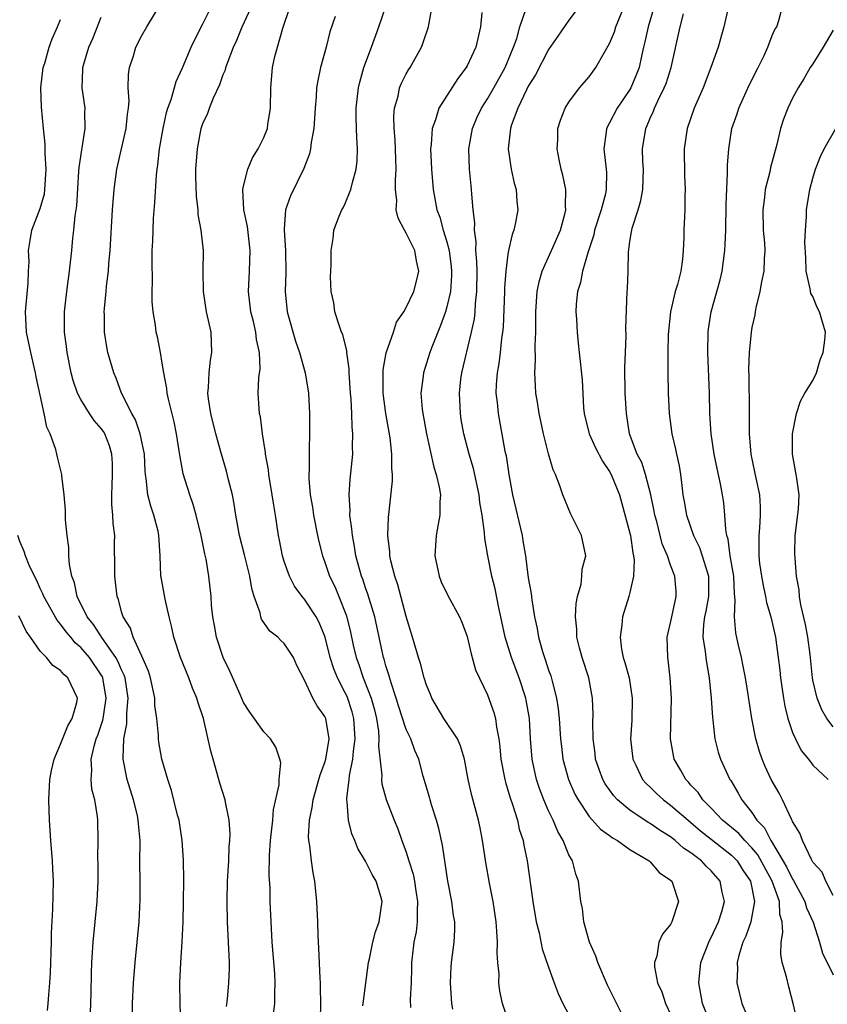
# Model space of a CAD drawing. Units: inches. Extents: x 2586000 to 2589000, y 1527000 to 1530000.
# Drawn here: x 2586725 to 2586804, y 1528615 to 1528712 of the extents above; entities that cross this region are included whole.
import ezdxf

# ---------------------------------------------------------------- set-up
doc = ezdxf.new("R2010")
doc.units = ezdxf.units.IN
doc.header["$MEASUREMENT"] = 0
doc.layers.add('LD25861527_2ft', color=254, linetype='Continuous')

msp = doc.modelspace()

# ---------------------------------------------------------------- linework, layer by layer
at = {"layer": 'LD25861527_2ft'}
for points, elevation in [([(2586787.734, 1528714.266), (2586786.778, 1528711), (2586786.473, 1528709.527), (2586786.326, 1528709), (2586786.122, 1528708.122), (2586785.892, 1528707), (2586785.643, 1528706.356), (2586785.083, 1528705), (2586785, 1528704.855), (2586783.734, 1528703), (2586783, 1528701.561), (2586782.695, 1528701), (2586782.662, 1528700.662), (2586782.435, 1528699), (2586782.666, 1528697), (2586782.684, 1528696.684), (2586782.664, 1528695), (2586782.587, 1528694.587), (2586782.164, 1528693), (2586781.523, 1528691), (2586781.435, 1528690.565), (2586780.886, 1528688.886), (2586780.348, 1528687), (2586780.129, 1528685.871), (2586779.848, 1528685), (2586779.724, 1528683.724), (2586779.685, 1528683), (2586779.747, 1528682.253), (2586779.803, 1528681), (2586779.904, 1528679.904), (2586780.015, 1528679), (2586780.29, 1528676.29), (2586780.444, 1528673.556), (2586780.508, 1528673), (2586780.994, 1528671), (2586781.627, 1528669.627), (2586782.293, 1528668.293), (2586783, 1528667.301), (2586783.163, 1528667), (2586783.96, 1528665), (2586785, 1528661.223), (2586785.049, 1528661), (2586785.283, 1528659.283), (2586785.36, 1528659), (2586785.422, 1528658.578), (2586785.343, 1528657), (2586785, 1528655.392), (2586784.899, 1528655), (2586784.284, 1528653), (2586784.217, 1528652.217), (2586784.029, 1528651), (2586784.182, 1528649.818), (2586784.35, 1528649), (2586784.513, 1528648.513), (2586784.914, 1528647), (2586785.232, 1528645), (2586785.176, 1528642.824), (2586785.066, 1528641), (2586785.292, 1528639), (2586785.584, 1528638.416), (2586786.251, 1528637), (2586786.601, 1528636.601), (2586787, 1528636.237), (2586787.62, 1528635.62), (2586788.292, 1528635), (2586789, 1528634.49), (2586790.733, 1528633), (2586791, 1528632.791), (2586791.953, 1528631.953), (2586793, 1528631.148), (2586795, 1528629.561), (2586795.547, 1528629), (2586796.108, 1528628.108), (2586796.845, 1528627), (2586797.239, 1528625), (2586797, 1528623.585), (2586796.876, 1528623), (2586796.406, 1528621.594), (2586796.108, 1528621), (2586795.698, 1528619.697), (2586795.558, 1528619), (2586795.594, 1528618.406), (2586795.517, 1528617), (2586796.01, 1528615), (2586796.866, 1528613)], 7728), ([(2586754.556, 1528613.445), (2586754.584, 1528615), (2586754.573, 1528616.573), (2586754.559, 1528617), (2586754.517, 1528617.483), (2586754.415, 1528620.415), (2586754.32, 1528621.68), (2586754.293, 1528623), (2586754.21, 1528625), (2586754.015, 1528627), (2586753.836, 1528627.837), (2586753.664, 1528629), (2586753.499, 1528630.501), (2586753.4, 1528631), (2586753.375, 1528631.375), (2586753.475, 1528633), (2586753.755, 1528634.244), (2586753.837, 1528635), (2586754.402, 1528637), (2586754.523, 1528637.477), (2586755, 1528638.663), (2586755.1, 1528639), (2586755.406, 1528641), (2586755.083, 1528643), (2586755, 1528643.195), (2586754.236, 1528644.236), (2586753.805, 1528645), (2586753, 1528646.782), (2586752.229, 1528648.229), (2586751.9, 1528649), (2586751, 1528650.365), (2586750.665, 1528650.665), (2586750.353, 1528651), (2586749.59, 1528651.59), (2586748.764, 1528652.764), (2586748.689, 1528653), (2586748.619, 1528653.381), (2586748.041, 1528655), (2586747.796, 1528655.796), (2586747.615, 1528657), (2586747.097, 1528659.097), (2586746.594, 1528661), (2586746.224, 1528663), (2586746.074, 1528664.074), (2586745.897, 1528665), (2586745.523, 1528666.477), (2586745.333, 1528667.333), (2586744.811, 1528669), (2586744.257, 1528671), (2586743.775, 1528673), (2586743.558, 1528674.442), (2586743.494, 1528675), (2586743.553, 1528675.553), (2586743.603, 1528677), (2586743.752, 1528678.248), (2586743.883, 1528679), (2586743.799, 1528681), (2586743.364, 1528683), (2586743.05, 1528685), (2586743.038, 1528686.962), (2586743.066, 1528689), (2586742.837, 1528691), (2586742.541, 1528692.541), (2586742.524, 1528693), (2586742.355, 1528694.355), (2586742.303, 1528696.304), (2586742.305, 1528697), (2586742.452, 1528699), (2586742.837, 1528701), (2586743, 1528701.5), (2586743.47, 1528702.53), (2586743.632, 1528703), (2586744.04, 1528704.04), (2586744.657, 1528705.343), (2586745, 1528706.319), (2586745.212, 1528706.788), (2586745.253, 1528707), (2586745.38, 1528707.38), (2586746.008, 1528709), (2586746.317, 1528709.683), (2586746.872, 1528711), (2586748.159, 1528713.841)], 7746), ([(2586780.446, 1528713.554), (2586779, 1528711.664), (2586777.917, 1528710.083), (2586777, 1528708.78), (2586775.699, 1528706.301), (2586775, 1528705.173), (2586774.825, 1528704.825), (2586773.982, 1528703), (2586773.366, 1528701.366), (2586773.256, 1528701), (2586773.024, 1528699.024), (2586773.326, 1528697), (2586773.626, 1528695.626), (2586773.812, 1528695), (2586773.872, 1528693.872), (2586773.987, 1528693), (2586773.757, 1528691.757), (2586773.595, 1528691), (2586773.407, 1528690.593), (2586773.06, 1528689), (2586773, 1528688.664), (2586772.79, 1528687), (2586772.663, 1528685.337), (2586772.662, 1528685), (2586772.532, 1528681.468), (2586772.479, 1528681), (2586772.373, 1528680.373), (2586772.236, 1528679), (2586772.103, 1528677.897), (2586771.926, 1528677), (2586771.839, 1528675.839), (2586771.821, 1528675), (2586771.937, 1528674.063), (2586772.03, 1528673), (2586772.704, 1528669.296), (2586772.816, 1528668.816), (2586773.078, 1528667), (2586773.432, 1528665), (2586774.383, 1528661), (2586774.48, 1528660.481), (2586774.717, 1528659), (2586775, 1528656.847), (2586775.279, 1528655.279), (2586775.334, 1528654.665), (2586775.611, 1528653), (2586775.87, 1528651.869), (2586776.005, 1528651), (2586776.406, 1528649.594), (2586776.596, 1528649), (2586776.709, 1528648.709), (2586777, 1528647.767), (2586777.204, 1528647.204), (2586777.334, 1528646.666), (2586777.784, 1528645), (2586777.955, 1528643.955), (2586778.054, 1528643), (2586778.182, 1528641), (2586778.253, 1528640.253), (2586778.4, 1528639), (2586778.943, 1528637), (2586779.575, 1528635.575), (2586779.891, 1528635), (2586781, 1528633.361), (2586782.114, 1528632.114), (2586783, 1528631.487), (2586783.269, 1528631.269), (2586783.782, 1528631), (2586785, 1528630.121), (2586786.895, 1528629), (2586786.943, 1528628.943), (2586787, 1528628.906), (2586787.862, 1528627.862), (2586789, 1528627.105), (2586789.108, 1528627), (2586789.184, 1528626.817), (2586789.773, 1528625), (2586789.126, 1528623), (2586789, 1528622.76), (2586788.2, 1528621.8), (2586787.85, 1528621), (2586787.636, 1528619.635), (2586787.4, 1528619), (2586787.402, 1528618.597), (2586787.719, 1528617), (2586788.121, 1528616.121), (2586788.494, 1528615), (2586789, 1528613.927)], 7732), ([(2586745.323, 1528614.677), (2586745.409, 1528615.408), (2586745.554, 1528617), (2586745.602, 1528618.398), (2586745.605, 1528619), (2586745.407, 1528623), (2586745.377, 1528625), (2586745.431, 1528627), (2586745.543, 1528629), (2586745.588, 1528630.412), (2586745.646, 1528631), (2586745.669, 1528631.669), (2586745.582, 1528633), (2586745.215, 1528634.785), (2586745.19, 1528635), (2586744.655, 1528636.655), (2586744.408, 1528637.592), (2586743.994, 1528639), (2586743.788, 1528639.788), (2586743.051, 1528643), (2586742.53, 1528644.53), (2586742.409, 1528645), (2586741.98, 1528645.98), (2586741.6, 1528647), (2586740.791, 1528649), (2586740.15, 1528651), (2586739.937, 1528651.937), (2586739.67, 1528653), (2586739.275, 1528654.725), (2586738.887, 1528656.887), (2586738.869, 1528657), (2586738.786, 1528659), (2586738.677, 1528661), (2586738.584, 1528661.416), (2586738.178, 1528663), (2586737.866, 1528663.866), (2586737.579, 1528665), (2586737.416, 1528666.585), (2586737.336, 1528667), (2586737.309, 1528667.309), (2586737.24, 1528669), (2586736.839, 1528671), (2586736.371, 1528672.371), (2586735.996, 1528673), (2586734.987, 1528675), (2586734.469, 1528676.469), (2586734.226, 1528677), (2586733.657, 1528679), (2586733.545, 1528679.545), (2586733.313, 1528681), (2586733.303, 1528682.697), (2586733.288, 1528683), (2586733.305, 1528683.305), (2586733.478, 1528685), (2586733.517, 1528685.517), (2586733.702, 1528687), (2586733.749, 1528687.749), (2586733.871, 1528689), (2586734.119, 1528693), (2586734.263, 1528695), (2586734.529, 1528697), (2586735.461, 1528701), (2586735.578, 1528702.422), (2586735.668, 1528703), (2586735.727, 1528703.727), (2586735.652, 1528705), (2586735.676, 1528706.324), (2586735.778, 1528707), (2586736.157, 1528708.158), (2586736.409, 1528709), (2586737, 1528710.157), (2586737.473, 1528711), (2586738.702, 1528713)], 7750), ([(2586749.925, 1528613.925), (2586750.073, 1528615), (2586750.057, 1528616.057), (2586750.104, 1528617), (2586750.063, 1528617.937), (2586749.812, 1528621), (2586749.701, 1528623), (2586749.626, 1528625), (2586749.598, 1528626.402), (2586749.525, 1528627.526), (2586749.552, 1528629.552), (2586749.651, 1528631), (2586749.866, 1528633), (2586749.946, 1528634.054), (2586750.492, 1528636.492), (2586750.485, 1528637), (2586750.659, 1528638.659), (2586750.575, 1528639), (2586750.171, 1528640.171), (2586749.635, 1528641), (2586749, 1528641.678), (2586747.627, 1528643.628), (2586747, 1528644.589), (2586746.651, 1528645.349), (2586745.647, 1528647.647), (2586745, 1528648.991), (2586744.338, 1528651), (2586744.138, 1528652.138), (2586743.963, 1528653), (2586743.853, 1528654.148), (2586743.801, 1528655), (2586743.594, 1528657), (2586743.317, 1528658.683), (2586743.187, 1528659.187), (2586743, 1528660.163), (2586742.846, 1528660.846), (2586742.83, 1528661), (2586742.339, 1528663), (2586742.051, 1528664.051), (2586741.7, 1528665), (2586741.065, 1528667.065), (2586740.744, 1528668.744), (2586740.669, 1528669.331), (2586740.396, 1528671), (2586740.161, 1528672.161), (2586739.603, 1528674.397), (2586739.483, 1528675), (2586739.448, 1528675.448), (2586739.144, 1528677), (2586739, 1528677.954), (2586738.812, 1528679), (2586738.521, 1528680.521), (2586738.402, 1528681), (2586738.325, 1528681.675), (2586738.106, 1528683), (2586738.014, 1528684.014), (2586738.011, 1528685), (2586738.033, 1528685.967), (2586737.991, 1528687.991), (2586738.015, 1528689), (2586738.065, 1528689.935), (2586738.088, 1528691), (2586738.149, 1528692.149), (2586738.28, 1528693.72), (2586738.43, 1528696.43), (2586738.489, 1528697), (2586738.562, 1528697.438), (2586738.725, 1528699), (2586739.081, 1528701), (2586739.426, 1528702.574), (2586739.554, 1528703), (2586739.874, 1528703.874), (2586740.359, 1528705.641), (2586741, 1528706.961), (2586741.854, 1528709), (2586742.825, 1528711), (2586743, 1528711.314), (2586743.843, 1528713)], 7748), ([(2586758.74, 1528614.74), (2586758.751, 1528615), (2586759.292, 1528619), (2586759.383, 1528619.384), (2586759.717, 1528621), (2586759.986, 1528622.014), (2586760.343, 1528623), (2586760.628, 1528625), (2586760.505, 1528625.495), (2586760.052, 1528627), (2586759.66, 1528627.66), (2586759, 1528628.987), (2586758.224, 1528630.224), (2586757.924, 1528631), (2586757.65, 1528631.65), (2586757.32, 1528633), (2586757.201, 1528634.798), (2586757.159, 1528635), (2586757.149, 1528635.149), (2586757.379, 1528637), (2586757.409, 1528637.408), (2586757.757, 1528639), (2586757.808, 1528639.808), (2586757.983, 1528641), (2586757.846, 1528643), (2586757.667, 1528643.667), (2586757.17, 1528645.171), (2586757, 1528645.541), (2586756.241, 1528647), (2586755.877, 1528647.877), (2586755.526, 1528649), (2586755.015, 1528651.015), (2586754.436, 1528652.435), (2586754.124, 1528653), (2586753, 1528654.741), (2586752.773, 1528655), (2586752.006, 1528656.006), (2586751.498, 1528657), (2586751, 1528658.447), (2586750.833, 1528659), (2586750.546, 1528660.546), (2586750.446, 1528661), (2586750.138, 1528663), (2586749.965, 1528663.965), (2586749.819, 1528665), (2586749.486, 1528667), (2586749.445, 1528667.445), (2586749.168, 1528669), (2586749.16, 1528669.16), (2586748.864, 1528671), (2586748.647, 1528672.647), (2586748.562, 1528673), (2586748.521, 1528673.479), (2586748.438, 1528675), (2586748.51, 1528676.51), (2586748.614, 1528677.386), (2586748.566, 1528679), (2586748.279, 1528680.279), (2586748.205, 1528681), (2586747.965, 1528682.035), (2586747.711, 1528683), (2586747.466, 1528685), (2586747.577, 1528687), (2586747.66, 1528689), (2586747.377, 1528691.377), (2586747.037, 1528693), (2586746.934, 1528695), (2586747, 1528695.325), (2586747.418, 1528697), (2586747.879, 1528698.121), (2586748.432, 1528699), (2586749, 1528700.11), (2586749.344, 1528701), (2586749.391, 1528701.391), (2586749.65, 1528703), (2586749.665, 1528705), (2586749.837, 1528707), (2586750.084, 1528708.084), (2586750.324, 1528709), (2586750.872, 1528710.872), (2586751.573, 1528713)], 7744), ([(2586767.573, 1528614.427), (2586767.485, 1528615), (2586767.361, 1528617), (2586767.416, 1528618.584), (2586767.445, 1528619), (2586767.699, 1528621), (2586767.767, 1528622.234), (2586767.763, 1528623), (2586767.644, 1528623.644), (2586767.486, 1528625), (2586767.091, 1528627), (2586766.557, 1528630.557), (2586766.193, 1528632.193), (2586765.97, 1528633), (2586765.481, 1528634.518), (2586765.343, 1528635), (2586765.28, 1528635.28), (2586764.672, 1528637.328), (2586764.227, 1528639), (2586763.845, 1528639.844), (2586763.438, 1528641), (2586763, 1528641.915), (2586762.246, 1528644.246), (2586762.017, 1528645), (2586761.504, 1528646.496), (2586761.289, 1528647.289), (2586761, 1528648.194), (2586760.837, 1528648.837), (2586760.775, 1528649), (2586759.897, 1528653), (2586759.225, 1528655.225), (2586759, 1528655.837), (2586758.712, 1528656.712), (2586758.594, 1528657), (2586758.426, 1528657.574), (2586758.046, 1528659), (2586757.915, 1528659.915), (2586757.696, 1528661), (2586757.657, 1528661.657), (2586757.46, 1528663), (2586757.478, 1528663.478), (2586757.396, 1528665), (2586757.495, 1528666.505), (2586757.728, 1528669), (2586757.708, 1528669.708), (2586757.751, 1528671), (2586757.682, 1528671.682), (2586757.656, 1528673), (2586757.586, 1528674.414), (2586757.528, 1528675), (2586757.384, 1528677), (2586757.388, 1528677.388), (2586757.152, 1528679), (2586757.155, 1528679.155), (2586756.757, 1528680.757), (2586756.643, 1528681), (2586756.421, 1528681.579), (2586755.989, 1528683), (2586755.869, 1528683.869), (2586755.627, 1528685), (2586755.557, 1528686.443), (2586755.604, 1528687.604), (2586755.598, 1528689), (2586755.796, 1528690.204), (2586755.881, 1528691), (2586756.405, 1528692.405), (2586756.673, 1528693), (2586756.8, 1528693.2), (2586757, 1528693.631), (2586757.553, 1528695), (2586757.709, 1528695.709), (2586758.086, 1528697), (2586758.171, 1528697.829), (2586758.203, 1528699), (2586758.124, 1528700.124), (2586758.118, 1528701), (2586758.08, 1528702.08), (2586758.082, 1528703), (2586758.286, 1528705), (2586758.417, 1528705.582), (2586758.814, 1528707), (2586759.577, 1528709), (2586760.313, 1528711), (2586760.98, 1528713)], 7740), ([(2586773.093, 1528613.093), (2586772.462, 1528615), (2586772.204, 1528616.204), (2586772.119, 1528617), (2586772.122, 1528617.878), (2586771.996, 1528619), (2586771.924, 1528619.924), (2586771.965, 1528621), (2586771.92, 1528622.08), (2586771.838, 1528623), (2586771.538, 1528625), (2586771.189, 1528626.811), (2586770.836, 1528628.836), (2586770.497, 1528631), (2586770.252, 1528632.252), (2586770.101, 1528633), (2586769.788, 1528634.212), (2586769.44, 1528635.44), (2586769.104, 1528637), (2586768.726, 1528639), (2586768.333, 1528640.333), (2586768.038, 1528641), (2586766.694, 1528643), (2586765.513, 1528645), (2586765.379, 1528645.379), (2586765, 1528646.269), (2586764.768, 1528647), (2586764.403, 1528648.403), (2586764.211, 1528649), (2586763.626, 1528651), (2586763, 1528653.046), (2586762.162, 1528656.162), (2586761.866, 1528657), (2586761.48, 1528658.52), (2586761.385, 1528659), (2586761.377, 1528659.377), (2586761.191, 1528661), (2586761.239, 1528662.761), (2586761.642, 1528666.358), (2586761.646, 1528667), (2586761.585, 1528667.586), (2586761.594, 1528669), (2586761.415, 1528670.585), (2586760.995, 1528672.995), (2586760.742, 1528675), (2586760.726, 1528677.274), (2586761.032, 1528678.968), (2586761.737, 1528681), (2586762.034, 1528681.966), (2586762.753, 1528683), (2586763, 1528683.401), (2586763.747, 1528685), (2586764.009, 1528685.991), (2586764.235, 1528687), (2586763.992, 1528687.992), (2586763.843, 1528689), (2586763, 1528690.715), (2586762.829, 1528691), (2586762.203, 1528692.203), (2586762.021, 1528693), (2586762.057, 1528693.943), (2586761.945, 1528695), (2586761.934, 1528695.934), (2586762.015, 1528697), (2586761.989, 1528698.011), (2586761.897, 1528699.897), (2586761.805, 1528701), (2586761.783, 1528702.217), (2586761.852, 1528703), (2586762.197, 1528704.197), (2586762.345, 1528705), (2586762.528, 1528705.472), (2586763, 1528706.391), (2586763.218, 1528706.782), (2586763.372, 1528707), (2586764.482, 1528709), (2586764.636, 1528709.365), (2586765.189, 1528711), (2586765.21, 1528711.21), (2586765.551, 1528713)], 7738), ([(2586770.426, 1528712.426), (2586770.315, 1528711), (2586769.854, 1528709), (2586769, 1528707.175), (2586768.905, 1528707), (2586768.081, 1528705.92), (2586766.199, 1528703), (2586765.868, 1528701.868), (2586765.533, 1528701), (2586765.452, 1528699.452), (2586765.392, 1528699), (2586765.475, 1528697), (2586765.635, 1528695), (2586766.003, 1528693), (2586766.286, 1528692.286), (2586766.644, 1528691), (2586767, 1528689.867), (2586767.212, 1528689), (2586767.414, 1528687.414), (2586767.451, 1528687), (2586767.448, 1528686.552), (2586767.342, 1528685), (2586767, 1528683.476), (2586766.861, 1528683), (2586766.371, 1528681.629), (2586766.098, 1528681), (2586765.513, 1528679.513), (2586765.328, 1528679), (2586765, 1528677.936), (2586764.679, 1528677), (2586764.65, 1528676.65), (2586764.439, 1528675), (2586764.567, 1528673.433), (2586764.623, 1528673), (2586764.99, 1528671), (2586765.708, 1528667.708), (2586765.949, 1528667), (2586766.25, 1528665.75), (2586766.355, 1528665), (2586766.298, 1528664.298), (2586766.303, 1528663), (2586766.125, 1528662.125), (2586765.928, 1528661), (2586765.807, 1528659), (2586766.228, 1528657), (2586766.444, 1528656.444), (2586767.081, 1528655.081), (2586768.223, 1528653), (2586768.464, 1528652.464), (2586769, 1528651.074), (2586769.373, 1528649.372), (2586769.494, 1528649), (2586769.805, 1528647.805), (2586771, 1528645.317), (2586771.607, 1528643.608), (2586771.763, 1528643), (2586771.859, 1528642.141), (2586772.097, 1528641), (2586772.207, 1528640.207), (2586772.301, 1528639), (2586772.683, 1528637), (2586772.745, 1528636.745), (2586773, 1528635.958), (2586773.212, 1528635.212), (2586773.449, 1528634.551), (2586773.925, 1528633), (2586774.117, 1528632.117), (2586774.491, 1528631), (2586774.563, 1528630.563), (2586774.897, 1528629), (2586775.447, 1528625), (2586775.792, 1528623), (2586776.071, 1528621.929), (2586776.373, 1528620.372), (2586777, 1528618.547), (2586777.558, 1528617), (2586777.955, 1528615.955), (2586778.398, 1528615), (2586779, 1528613.877)], 7736), ([(2586784.37, 1528613.63), (2586782.796, 1528616.796), (2586781.828, 1528619), (2586781.643, 1528619.643), (2586781.015, 1528621), (2586780.455, 1528623), (2586780.325, 1528624.325), (2586780.181, 1528625), (2586779.95, 1528627), (2586779.686, 1528627.687), (2586779.347, 1528629), (2586779, 1528629.61), (2586778.424, 1528631), (2586777.894, 1528631.895), (2586777.442, 1528633), (2586777, 1528633.935), (2586776.546, 1528635), (2586776.115, 1528636.115), (2586775.822, 1528637), (2586775.384, 1528639), (2586775.235, 1528641), (2586775.117, 1528643), (2586774.802, 1528644.802), (2586774.759, 1528645), (2586774.104, 1528647), (2586773.345, 1528649), (2586772.724, 1528651), (2586772.305, 1528653), (2586772.101, 1528653.899), (2586771.75, 1528655.75), (2586771.416, 1528657), (2586771.019, 1528658.981), (2586770.712, 1528660.712), (2586770.699, 1528661.301), (2586770.449, 1528663), (2586770.225, 1528664.225), (2586770.157, 1528665), (2586769.598, 1528667.598), (2586769.173, 1528669), (2586768.652, 1528671), (2586768.413, 1528672.413), (2586768.318, 1528673), (2586768.224, 1528675), (2586768.379, 1528676.379), (2586768.455, 1528677), (2586769.413, 1528681), (2586769.699, 1528682.301), (2586769.772, 1528683), (2586769.812, 1528683.812), (2586769.953, 1528685), (2586769.963, 1528687), (2586769.95, 1528687.95), (2586769.843, 1528689), (2586769.862, 1528689.862), (2586769.697, 1528691), (2586769.736, 1528691.736), (2586769.592, 1528693), (2586769.445, 1528694.555), (2586769.431, 1528695), (2586769.379, 1528695.379), (2586769.21, 1528697), (2586769.154, 1528699), (2586769.5, 1528701), (2586769.955, 1528702.045), (2586770.4, 1528703), (2586771, 1528703.912), (2586771.623, 1528705), (2586772.731, 1528707), (2586773.555, 1528709), (2586773.859, 1528709.859), (2586774.167, 1528711), (2586774.8, 1528712.8)], 7734), ([(2586792.953, 1528612.952), (2586792.135, 1528615), (2586791.762, 1528617), (2586791.989, 1528619), (2586792.826, 1528621.174), (2586793, 1528621.476), (2586793.702, 1528623), (2586794.024, 1528624.024), (2586794.291, 1528625), (2586794.079, 1528625.921), (2586793.873, 1528627), (2586793, 1528628.017), (2586792.492, 1528628.491), (2586792.038, 1528629), (2586791, 1528629.788), (2586790.269, 1528630.269), (2586789.459, 1528631), (2586789, 1528631.355), (2586787.98, 1528631.98), (2586787, 1528632.676), (2586786.786, 1528632.786), (2586785, 1528633.998), (2586783.783, 1528635), (2586783.408, 1528635.408), (2586782.574, 1528636.574), (2586782.337, 1528637), (2586781.975, 1528637.975), (2586781.624, 1528639), (2586781.565, 1528639.565), (2586781.376, 1528641), (2586781.355, 1528642.645), (2586781.384, 1528643.384), (2586781.329, 1528645), (2586780.947, 1528647), (2586780.303, 1528649), (2586780.048, 1528649.952), (2586779.789, 1528651), (2586779.783, 1528651.783), (2586779.658, 1528653), (2586779.702, 1528654.298), (2586779.854, 1528655), (2586780.199, 1528656.199), (2586780.276, 1528657), (2586780.304, 1528657.695), (2586780.673, 1528659), (2586780.235, 1528661), (2586779.487, 1528662.513), (2586779.148, 1528663.148), (2586778.406, 1528665), (2586778.106, 1528665.894), (2586777.68, 1528667), (2586777.439, 1528667.439), (2586777, 1528669.02), (2586776.501, 1528671), (2586776.229, 1528672.229), (2586776.071, 1528673), (2586775.892, 1528674.108), (2586775.758, 1528675), (2586775.702, 1528675.702), (2586775.652, 1528677), (2586775.724, 1528678.276), (2586775.691, 1528679.691), (2586775.734, 1528681), (2586775.737, 1528683), (2586775.879, 1528685), (2586776.064, 1528685.936), (2586776.37, 1528687), (2586777.29, 1528689), (2586778.164, 1528691), (2586778.599, 1528692.599), (2586778.685, 1528693), (2586778.648, 1528693.352), (2586778.679, 1528695), (2586778.415, 1528696.415), (2586778.233, 1528697), (2586778.026, 1528697.974), (2586777.846, 1528699), (2586777.899, 1528699.899), (2586777.918, 1528701), (2586778.176, 1528701.824), (2586778.629, 1528703), (2586779, 1528703.593), (2586780.038, 1528705), (2586781, 1528706.101), (2586781.645, 1528707), (2586782.451, 1528708.451), (2586783, 1528709.382), (2586783.475, 1528710.525), (2586783.622, 1528711), (2586784.43, 1528713)], 7730), ([(2586801.51, 1528613), (2586801.059, 1528615), (2586800.62, 1528616.62), (2586800.4, 1528617.6), (2586799.978, 1528619), (2586799.839, 1528619.84), (2586799.863, 1528621), (2586800.035, 1528621.965), (2586799.967, 1528623), (2586799.738, 1528623.738), (2586799.7, 1528625), (2586798.983, 1528627), (2586797.591, 1528629.591), (2586797, 1528630.293), (2586796.311, 1528631), (2586795.706, 1528631.706), (2586794.11, 1528633), (2586793, 1528634.181), (2586792.179, 1528635), (2586791.717, 1528635.717), (2586791, 1528636.457), (2586790.748, 1528636.748), (2586790.486, 1528637), (2586789.963, 1528637.964), (2586789.347, 1528639), (2586788.999, 1528641), (2586789.081, 1528645), (2586788.967, 1528647), (2586788.758, 1528648.757), (2586788.712, 1528649), (2586788.673, 1528651), (2586789, 1528652.414), (2586789.106, 1528653), (2586789.548, 1528655), (2586789.531, 1528655.531), (2586789.424, 1528657), (2586789, 1528658.092), (2586788.691, 1528659), (2586788.186, 1528660.186), (2586787.632, 1528662.368), (2586787.448, 1528663), (2586787.385, 1528663.385), (2586787.057, 1528665), (2586786.544, 1528667), (2586786.167, 1528668.167), (2586785.718, 1528669), (2586784.968, 1528671), (2586784.655, 1528673), (2586784.543, 1528675), (2586784.489, 1528677.511), (2586784.548, 1528679), (2586784.641, 1528680.641), (2586784.606, 1528681.394), (2586784.734, 1528685), (2586784.756, 1528685.244), (2586784.813, 1528687), (2586784.851, 1528688.851), (2586785, 1528689.911), (2586785.163, 1528690.837), (2586785.172, 1528691), (2586785.219, 1528691.219), (2586785.806, 1528693), (2586786.085, 1528693.916), (2586786.265, 1528695), (2586786.327, 1528697), (2586786.275, 1528697.725), (2586786.25, 1528699), (2586786.552, 1528701), (2586786.704, 1528701.296), (2586787, 1528702.038), (2586787.301, 1528702.699), (2586787.401, 1528703), (2586787.734, 1528703.734), (2586788.38, 1528705), (2586788.555, 1528705.445), (2586789.06, 1528707), (2586789.942, 1528711), (2586790.28, 1528712.28)], 7726), ([(2586794.589, 1528712.589), (2586794.239, 1528711), (2586793.677, 1528709), (2586792.973, 1528707), (2586792.191, 1528705), (2586791.315, 1528703), (2586790.639, 1528701), (2586790.343, 1528699), (2586790.37, 1528696.37), (2586790.446, 1528695), (2586790.404, 1528694.404), (2586790.401, 1528693), (2586790.351, 1528692.351), (2586790.307, 1528691), (2586790.299, 1528690.299), (2586790.246, 1528689), (2586790.176, 1528688.176), (2586789.995, 1528687), (2586789.665, 1528685.665), (2586789.461, 1528685), (2586788.98, 1528683), (2586788.756, 1528680.756), (2586788.731, 1528679), (2586788.739, 1528677.261), (2586788.725, 1528677), (2586788.763, 1528675), (2586788.867, 1528673), (2586789.13, 1528671), (2586789.486, 1528669.486), (2586789.577, 1528669), (2586789.832, 1528667.832), (2586789.973, 1528667), (2586790.089, 1528665.911), (2586790.215, 1528665), (2586790.35, 1528664.35), (2586790.575, 1528663), (2586791.261, 1528661), (2586791.83, 1528659.831), (2586792.114, 1528659), (2586792.589, 1528657.411), (2586792.731, 1528657), (2586792.716, 1528655), (2586792.451, 1528653.549), (2586792.332, 1528653), (2586792.237, 1528652.237), (2586792.185, 1528651), (2586792.411, 1528649.589), (2586792.459, 1528649), (2586792.518, 1528648.518), (2586792.8, 1528647), (2586792.993, 1528645.007), (2586793.108, 1528643.108), (2586793.149, 1528642.851), (2586793.355, 1528641), (2586793.687, 1528639.687), (2586793.908, 1528639), (2586794.836, 1528637), (2586794.908, 1528636.908), (2586795.653, 1528635.653), (2586796.013, 1528635), (2586797, 1528633.764), (2586797.495, 1528633), (2586798.242, 1528632.242), (2586798.852, 1528631), (2586798.92, 1528630.92), (2586800.407, 1528628.407), (2586801, 1528627.197), (2586801.086, 1528627.086), (2586802.211, 1528625), (2586802.377, 1528624.378), (2586803.017, 1528622.983), (2586803.638, 1528621), (2586803.942, 1528619.942), (2586805, 1528617.802)], 7724), ([(2586805, 1528625.605), (2586804.253, 1528627), (2586803.908, 1528627.908), (2586803, 1528628.891), (2586802.855, 1528629.145), (2586801.987, 1528631), (2586801.721, 1528631.721), (2586801, 1528632.882), (2586800.97, 1528632.97), (2586800.89, 1528633.111), (2586800.017, 1528635), (2586799.672, 1528635.672), (2586798.896, 1528637), (2586798.294, 1528638.295), (2586797.998, 1528639), (2586797.752, 1528639.752), (2586797.395, 1528641), (2586797.005, 1528643.005), (2586796.719, 1528644.719), (2586796.63, 1528645.37), (2586796.371, 1528647), (2586796.152, 1528648.152), (2586795.966, 1528649), (2586795.64, 1528650.36), (2586795.418, 1528651.418), (2586795.28, 1528653), (2586795.359, 1528654.641), (2586795.269, 1528655.269), (2586795.203, 1528657), (2586794.871, 1528659), (2586794.65, 1528660.65), (2586794.533, 1528661), (2586794.419, 1528661.581), (2586794.345, 1528663), (2586794.224, 1528664.224), (2586794.11, 1528665), (2586793.91, 1528666.09), (2586793.571, 1528667.571), (2586793.278, 1528669), (2586792.975, 1528671), (2586792.858, 1528673), (2586792.814, 1528675), (2586792.655, 1528679), (2586792.682, 1528681), (2586792.715, 1528681.285), (2586792.991, 1528683), (2586793.86, 1528686.14), (2586794.061, 1528687), (2586794.346, 1528689), (2586794.381, 1528689.619), (2586794.419, 1528691), (2586794.454, 1528693.546), (2586794.603, 1528696.603), (2586794.59, 1528697.411), (2586794.712, 1528699), (2586795.034, 1528701), (2586795.538, 1528702.462), (2586795.698, 1528703), (2586796.726, 1528705.274), (2586797.61, 1528707), (2586798.193, 1528708.193), (2586798.567, 1528709), (2586799, 1528710.161), (2586799.256, 1528710.744), (2586799.436, 1528711), (2586799.636, 1528711.636), (2586800.014, 1528713)], 7722), ([(2586736.067, 1528613), (2586736.084, 1528615), (2586736.166, 1528617), (2586736.317, 1528619), (2586736.712, 1528623), (2586736.834, 1528625.166), (2586736.833, 1528627), (2586736.808, 1528628.808), (2586736.811, 1528631), (2586736.65, 1528632.65), (2586736.64, 1528633), (2586736.548, 1528633.452), (2586736.169, 1528635), (2586735.562, 1528637), (2586735.159, 1528639), (2586735.146, 1528639.146), (2586735.227, 1528641), (2586735.518, 1528642.482), (2586735.513, 1528643.513), (2586735.649, 1528645), (2586735.34, 1528647), (2586735.263, 1528647.263), (2586735, 1528647.781), (2586734.642, 1528648.642), (2586734.438, 1528649), (2586733.115, 1528650.885), (2586732.238, 1528652.238), (2586731.623, 1528653), (2586730.625, 1528655), (2586730.353, 1528656.353), (2586730.104, 1528657), (2586729.869, 1528658.131), (2586729.818, 1528659), (2586729.821, 1528659.821), (2586729.634, 1528661), (2586729.48, 1528662.521), (2586729.48, 1528663.48), (2586729.34, 1528665), (2586729.133, 1528666.867), (2586729.132, 1528667), (2586728.691, 1528668.691), (2586728.644, 1528669), (2586728.54, 1528669.46), (2586727.979, 1528671), (2586727.655, 1528671.655), (2586727.39, 1528673), (2586726.608, 1528676.608), (2586726.536, 1528677), (2586726.065, 1528679), (2586725.653, 1528681), (2586725.55, 1528683), (2586725.811, 1528685.811), (2586725.847, 1528687), (2586725.899, 1528687.899), (2586725.839, 1528689), (2586725.992, 1528690.008), (2586726.171, 1528691), (2586727, 1528693.14), (2586727.399, 1528694.601), (2586727.457, 1528695), (2586727.587, 1528697), (2586727.476, 1528698.524), (2586727.476, 1528699.476), (2586727.304, 1528701), (2586727.104, 1528703.104), (2586727.053, 1528705), (2586727.3, 1528707), (2586727.442, 1528707.441), (2586727.879, 1528709), (2586728.159, 1528709.841), (2586728.697, 1528711), (2586729, 1528711.718)], 7754), ([(2586740.81, 1528613), (2586740.753, 1528615), (2586740.728, 1528617), (2586740.81, 1528619), (2586740.949, 1528621.051), (2586741.047, 1528623), (2586741.096, 1528625), (2586741.117, 1528627.117), (2586741.086, 1528629.086), (2586740.954, 1528631), (2586740.649, 1528633), (2586740.505, 1528633.495), (2586739.923, 1528635.923), (2586739.538, 1528637), (2586738.967, 1528639), (2586738.671, 1528640.671), (2586738.636, 1528641), (2586738.638, 1528641.362), (2586738.453, 1528643), (2586738.274, 1528644.274), (2586738.261, 1528645), (2586737.841, 1528647), (2586737.652, 1528647.651), (2586737, 1528649.129), (2586736.148, 1528651), (2586735.889, 1528651.889), (2586735.146, 1528653), (2586735, 1528653.488), (2586734.7, 1528654.7), (2586734.551, 1528655), (2586734.405, 1528656.405), (2586734.325, 1528657), (2586734.337, 1528657.663), (2586734.312, 1528660.312), (2586734.33, 1528661), (2586734.173, 1528662.173), (2586734.149, 1528663), (2586734.03, 1528664.03), (2586734.026, 1528665), (2586734.082, 1528665.918), (2586734.105, 1528667), (2586734.088, 1528668.088), (2586734.046, 1528669), (2586733.798, 1528669.798), (2586733.339, 1528671), (2586733.217, 1528671.217), (2586733, 1528671.531), (2586732.307, 1528672.307), (2586731.845, 1528673), (2586731, 1528674.353), (2586730.662, 1528675), (2586730.23, 1528676.23), (2586730.034, 1528677), (2586729.641, 1528679), (2586729.58, 1528679.58), (2586729.384, 1528681), (2586729.369, 1528683), (2586729.598, 1528685), (2586729.881, 1528687), (2586730.101, 1528689), (2586730.213, 1528690.213), (2586730.309, 1528691), (2586730.432, 1528692.432), (2586730.587, 1528693.413), (2586730.805, 1528696.805), (2586730.817, 1528697.183), (2586731.071, 1528698.929), (2586731.116, 1528699.116), (2586731.427, 1528701), (2586731.38, 1528702.62), (2586731.399, 1528703), (2586731.11, 1528705), (2586731.186, 1528706.814), (2586731.183, 1528707), (2586731.245, 1528707.245), (2586731.777, 1528709), (2586732.153, 1528709.847), (2586733, 1528711.964)], 7752), ([(2586756.013, 1528712.014), (2586755.488, 1528710.512), (2586755.112, 1528709), (2586754.578, 1528707), (2586754.286, 1528705.714), (2586754.179, 1528705), (2586754.133, 1528704.133), (2586754.023, 1528703), (2586753.982, 1528702.018), (2586753.911, 1528701), (2586753.647, 1528699.646), (2586753.586, 1528699), (2586753.484, 1528698.516), (2586752.935, 1528697.065), (2586751.604, 1528694.396), (2586751.126, 1528693), (2586751, 1528691.128), (2586750.994, 1528691), (2586751.136, 1528689), (2586751.15, 1528686.85), (2586751.08, 1528685), (2586751.284, 1528683), (2586752.095, 1528680.095), (2586752.487, 1528679), (2586753.054, 1528677), (2586753.38, 1528675), (2586753.476, 1528673), (2586753.488, 1528671.488), (2586753.432, 1528669), (2586753.434, 1528667.434), (2586753.402, 1528667), (2586753.406, 1528666.594), (2586753.555, 1528665), (2586753.777, 1528663.777), (2586753.88, 1528663), (2586754.271, 1528661), (2586754.399, 1528660.399), (2586754.75, 1528659), (2586755, 1528658.366), (2586755.46, 1528657), (2586755.971, 1528655.971), (2586756.37, 1528655), (2586757.108, 1528653.108), (2586757.508, 1528651.508), (2586757.777, 1528650.223), (2586758.063, 1528649), (2586758.322, 1528648.322), (2586758.754, 1528647), (2586758.832, 1528646.832), (2586759.542, 1528645), (2586759.859, 1528643.859), (2586760.066, 1528643), (2586760.257, 1528641.743), (2586760.314, 1528641), (2586760.269, 1528640.269), (2586760.592, 1528637.408), (2586760.557, 1528637), (2586760.584, 1528636.584), (2586761.029, 1528635.029), (2586761.808, 1528633), (2586762.16, 1528632.16), (2586762.566, 1528631), (2586763, 1528629.859), (2586763.261, 1528629), (2586763.687, 1528627.687), (2586763.815, 1528627), (2586763.949, 1528626.051), (2586764.118, 1528625), (2586764.064, 1528624.064), (2586764.066, 1528623), (2586763.962, 1528622.038), (2586763.758, 1528621), (2586763.577, 1528619.577), (2586763.526, 1528619), (2586763.528, 1528618.472), (2586763.473, 1528617), (2586763.386, 1528615.385), (2586763.401, 1528614.599)], 7742), ([(2586805, 1528710.687), (2586804.008, 1528709), (2586803, 1528707.36), (2586802.738, 1528707), (2586802.113, 1528705.887), (2586801.558, 1528705), (2586801, 1528703.982), (2586800.517, 1528703), (2586800.088, 1528701.912), (2586799.81, 1528701), (2586799.446, 1528699.446), (2586798.828, 1528697.172), (2586798.748, 1528696.748), (2586798.312, 1528695), (2586798.231, 1528694.231), (2586798.064, 1528693), (2586798.116, 1528691), (2586798.242, 1528689.758), (2586798.276, 1528689), (2586798.199, 1528688.199), (2586798.184, 1528687), (2586797.927, 1528685.927), (2586797.786, 1528685), (2586797.372, 1528683.373), (2586797.318, 1528683), (2586797.297, 1528682.703), (2586797, 1528681.462), (2586796.924, 1528681), (2586796.728, 1528679), (2586796.676, 1528677.324), (2586796.695, 1528676.695), (2586796.717, 1528673.283), (2586796.74, 1528672.74), (2586796.73, 1528671), (2586796.877, 1528669), (2586797.254, 1528667.254), (2586797.373, 1528666.627), (2586797.742, 1528665), (2586797.812, 1528663.812), (2586797.821, 1528663), (2586797.74, 1528661.74), (2586797.663, 1528661), (2586797.69, 1528659.69), (2586797.67, 1528659), (2586797.754, 1528658.246), (2586797.933, 1528657), (2586798.089, 1528656.089), (2586798.336, 1528655), (2586798.424, 1528654.424), (2586798.859, 1528653), (2586799.316, 1528651), (2586799.594, 1528649), (2586799.744, 1528647.743), (2586799.806, 1528647), (2586800.094, 1528645), (2586800.227, 1528644.227), (2586800.546, 1528643), (2586801, 1528641.633), (2586801.276, 1528641), (2586801.849, 1528639.85), (2586802.576, 1528639), (2586803, 1528638.432), (2586804.492, 1528637)], 7720), ([(2586805, 1528642.189), (2586804.362, 1528643), (2586803.867, 1528643.866), (2586803.415, 1528645), (2586803, 1528646.78), (2586802.955, 1528647), (2586802.718, 1528649.282), (2586802.489, 1528651), (2586802.253, 1528652.253), (2586801.808, 1528654.192), (2586801.688, 1528655), (2586801.641, 1528655.64), (2586801.398, 1528657), (2586801.239, 1528658.761), (2586801.215, 1528659.214), (2586801.25, 1528661), (2586801.584, 1528663.585), (2586801.66, 1528665), (2586801.406, 1528666.594), (2586801.364, 1528667), (2586800.996, 1528669.003), (2586800.992, 1528671), (2586801.374, 1528673), (2586801.784, 1528674.216), (2586802.212, 1528675), (2586803, 1528676.226), (2586803.35, 1528677), (2586803.721, 1528678.279), (2586804.012, 1528679), (2586804.185, 1528680.185), (2586804.221, 1528681), (2586803.657, 1528683), (2586803.424, 1528683.424), (2586803, 1528684.494), (2586802.791, 1528684.791), (2586802.741, 1528685.26), (2586802.321, 1528687), (2586802.288, 1528688.288), (2586802.201, 1528689.799), (2586802.27, 1528691), (2586802.372, 1528692.372), (2586802.368, 1528693), (2586802.684, 1528695), (2586803, 1528696.141), (2586803.258, 1528697), (2586803.734, 1528698.266), (2586804.103, 1528699), (2586805.246, 1528701)], 7718), ([(2586731.947, 1528614.053), (2586732.004, 1528616.004), (2586732.033, 1528617.967), (2586732.08, 1528619), (2586732.201, 1528621), (2586732.608, 1528625), (2586732.689, 1528627), (2586732.684, 1528628.684), (2586732.655, 1528629.344), (2586732.682, 1528631), (2586732.657, 1528633), (2586732.623, 1528633.377), (2586732.369, 1528635), (2586732.072, 1528636.072), (2586731.996, 1528637), (2586732.083, 1528637.917), (2586732.004, 1528639), (2586732.297, 1528640.297), (2586732.511, 1528641), (2586732.65, 1528641.35), (2586733.169, 1528642.831), (2586733.214, 1528643.214), (2586733.491, 1528645), (2586733.15, 1528647), (2586733.106, 1528647.106), (2586733, 1528647.293), (2586731.84, 1528649), (2586731, 1528649.999), (2586730.442, 1528650.442), (2586729.996, 1528651), (2586729.531, 1528651.531), (2586729, 1528652.291), (2586728.658, 1528652.658), (2586727.345, 1528655), (2586727.258, 1528655.258), (2586727, 1528655.789), (2586726.625, 1528656.625), (2586726.425, 1528657), (2586725.908, 1528658.092), (2586725.541, 1528659), (2586725.423, 1528659.423), (2586725, 1528660.407), (2586724.78, 1528661)], 7756), ([(2586727.702, 1528614.299), (2586727.785, 1528615), (2586727.829, 1528615.829), (2586727.951, 1528617), (2586728.017, 1528617.983), (2586728.099, 1528621), (2586728.099, 1528621.901), (2586728.248, 1528624.248), (2586728.313, 1528627), (2586728.235, 1528628.235), (2586728.206, 1528629), (2586728.032, 1528631), (2586727.911, 1528633), (2586727.855, 1528635), (2586727.94, 1528637), (2586728.095, 1528637.904), (2586728.353, 1528639), (2586729, 1528640.468), (2586729.703, 1528642.297), (2586730.13, 1528643), (2586730.593, 1528644.593), (2586730.658, 1528645), (2586729.722, 1528647), (2586729.325, 1528647.325), (2586729, 1528647.722), (2586728.227, 1528648.227), (2586727.601, 1528649), (2586727, 1528649.63), (2586726.04, 1528651), (2586725.6, 1528651.6), (2586724.886, 1528653.114)], 7758)]:
    msp.add_lwpolyline(points, dxfattribs=dict(at, elevation=elevation))

doc.saveas('drawing.dxf')
